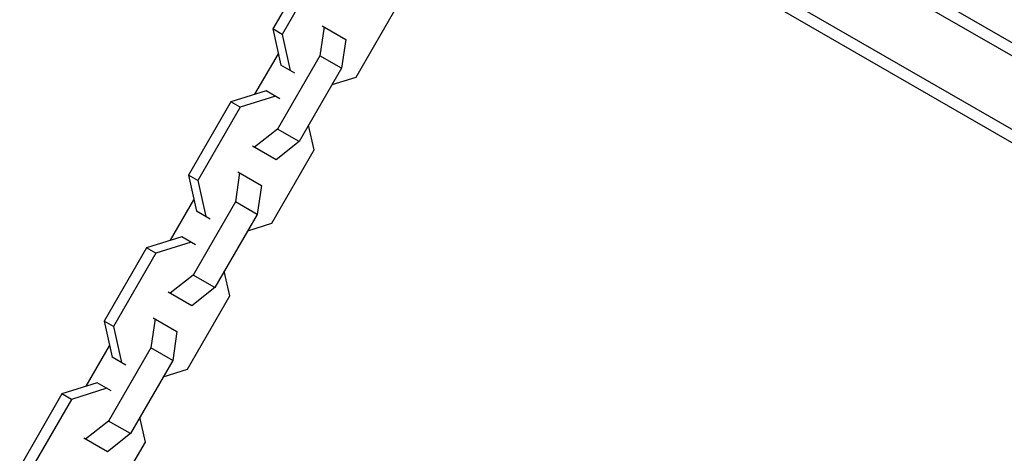
# Model space of a CAD drawing. Units: millimetres. Extents: x -4645 to 5820, y -5798 to 8491.
# Drawn here: x -1822 to -1606, y 1912 to 2008 of the extents above; entities that cross this region are included whole.
import ezdxf

# ---------------------------------------------------------------- set-up
doc = ezdxf.new("R2010")
doc.units = ezdxf.units.MM
doc.header["$LTSCALE"] = 20
doc.layers.add('2d', color=230, linetype='Continuous')

msp = doc.modelspace()

# ---------------------------------------------------------------- linework, layer by layer
at = {"layer": '2d'}
for p, q in [((-1734.68, 2075.07), (-1493.2, 1935.65)), ((-1732.12, 2076.48), (-1413.42, 1892.48)), ((-1741.68, 2062.95), (-1420.24, 1877.36)), ((-1741.62, 2060.02), (-1422.92, 1876.03)), ((-1756.8, 2021.6), (-1766.07, 2005.53)), ((-1754.74, 2020.41), (-1764.01, 2004.35)), ((-1747.79, 1994.98), (-1738.52, 2011.05)), ((-1764.01, 2004.35), (-1766.07, 2005.53)), ((-1766.07, 2005.53), (-1764.31, 1997.62)), ((-1754.86, 2006.02), (-1755.79, 1999.66)), ((-1755.28, 2006.26), (-1750.09, 2003.26)), ((-1764.01, 2004.35), (-1762.25, 1996.43)), ((-1750.09, 2003.26), (-1751.02, 1996.9)), ((-1770, 1991.22), (-1764.87, 2000.11)), ((-1755.79, 1999.66), (-1765.07, 1983.59)), ((-1751.02, 1996.9), (-1755.79, 1999.66)), ((-1761.28, 1995.87), (-1764.31, 1997.62)), ((-1751.02, 1996.9), (-1760.3, 1980.84)), ((-1753.09, 1993.32), (-1747.79, 1994.98)), ((-1767.56, 1991.99), (-1775.3, 1989.56)), ((-1765.5, 1990.8), (-1773.24, 1988.37)), ((-1764.53, 1990.24), (-1767.56, 1991.99)), ((-1775.3, 1989.56), (-1784.57, 1973.49)), ((-1773.24, 1988.37), (-1782.51, 1972.3)), ((-1773.24, 1988.37), (-1775.3, 1989.56)), ((-1757.02, 1979), (-1758.23, 1984.42)), ((-1765.07, 1983.59), (-1770.11, 1979.6)), ((-1760.3, 1980.84), (-1765.07, 1983.59)), ((-1765.34, 1976.85), (-1770.53, 1979.84)), ((-1760.3, 1980.84), (-1765.34, 1976.85)), ((-1766.29, 1962.94), (-1757.02, 1979)), ((-1782.51, 1972.3), (-1784.57, 1973.49)), ((-1784.57, 1973.49), (-1782.81, 1965.57)), ((-1773.36, 1973.97), (-1774.29, 1967.61)), ((-1773.78, 1974.22), (-1768.59, 1971.22)), ((-1782.51, 1972.3), (-1780.75, 1964.39)), ((-1768.59, 1971.22), (-1769.52, 1964.86)), ((-1788.5, 1959.18), (-1783.37, 1968.07)), ((-1774.29, 1967.61), (-1783.57, 1951.55)), ((-1769.52, 1964.86), (-1774.29, 1967.61)), ((-1779.78, 1963.82), (-1782.81, 1965.57)), ((-1769.52, 1964.86), (-1778.8, 1948.79)), ((-1771.59, 1961.27), (-1766.29, 1962.94)), ((-1786.06, 1959.95), (-1793.8, 1957.51)), ((-1784, 1958.76), (-1791.74, 1956.32)), ((-1783.03, 1958.19), (-1786.06, 1959.95)), ((-1793.8, 1957.51), (-1803.07, 1941.45)), ((-1791.74, 1956.32), (-1801.01, 1940.26)), ((-1791.74, 1956.32), (-1793.8, 1957.51)), ((-1783.57, 1951.55), (-1788.61, 1947.56)), ((-1778.8, 1948.79), (-1783.57, 1951.55)), ((-1775.52, 1946.96), (-1776.73, 1952.38)), ((-1783.84, 1944.8), (-1789.03, 1947.8)), ((-1778.8, 1948.79), (-1783.84, 1944.8)), ((-1784.79, 1930.9), (-1775.52, 1946.96)), ((-1801.01, 1940.26), (-1803.07, 1941.45)), ((-1803.07, 1941.45), (-1801.31, 1933.53)), ((-1791.86, 1941.93), (-1792.79, 1935.57)), ((-1792.28, 1942.17), (-1787.09, 1939.18)), ((-1801.01, 1940.26), (-1799.25, 1932.34)), ((-1787.09, 1939.18), (-1788.02, 1932.82)), ((-1807, 1927.14), (-1801.87, 1936.03)), ((-1792.79, 1935.57), (-1802.07, 1919.51)), ((-1788.02, 1932.82), (-1792.79, 1935.57)), ((-1798.28, 1931.78), (-1801.31, 1933.53)), ((-1788.02, 1932.82), (-1797.3, 1916.75)), ((-1790.09, 1929.23), (-1784.79, 1930.9)), ((-1804.56, 1927.9), (-1812.3, 1925.47)), ((-1801.53, 1926.15), (-1804.56, 1927.9)), ((-1812.3, 1925.47), (-1821.57, 1909.41)), ((-1810.24, 1924.28), (-1812.3, 1925.47)), ((-1802.5, 1926.71), (-1810.24, 1924.28)), ((-1810.24, 1924.28), (-1819.51, 1908.22)), ((-1802.07, 1919.51), (-1807.11, 1915.52)), ((-1797.3, 1916.75), (-1802.07, 1919.51)), ((-1794.02, 1914.92), (-1795.23, 1920.34)), ((-1802.34, 1912.76), (-1807.53, 1915.76)), ((-1803.29, 1898.85), (-1794.02, 1914.92)), ((-1797.3, 1916.75), (-1802.34, 1912.76))]:
    msp.add_line(p, q, dxfattribs=at)

doc.saveas('drawing.dxf')
